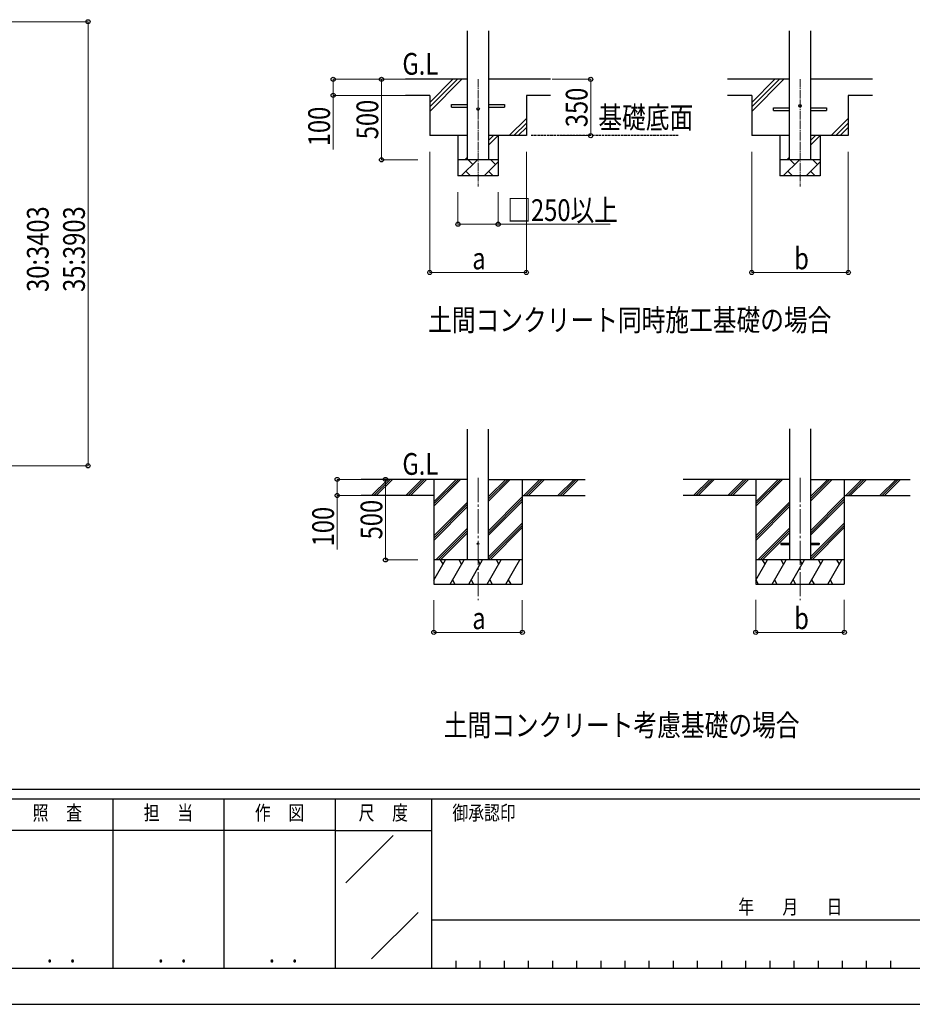
# Model space of a CAD drawing. Units: millimetres. Extents: x 0 to 25230, y 0 to 17820.
# Drawn here: x 16611 to 22156, y 0 to 6115 of the extents above; entities that cross this region are included whole.
import ezdxf
from ezdxf.enums import TextEntityAlignment as Align

# ---------------------------------------------------------------- set-up
doc = ezdxf.new("R2010")
doc.units = ezdxf.units.MM
doc.linetypes.add('YCENTER_1', pattern=[13, 10, -1, 1, -1])
doc.linetypes.add('YHIDDEN_1', pattern=[4, 3, -1])
for name, color, linetype, lineweight in [('USER1', 3, 'Continuous', 13), ('YKK_12', 2, 'Continuous', 13), ('YKK_13', 4, 'Continuous', 30), ('YKK_A1', 4, 'Continuous', 30), ('YKK_D', 6, 'Continuous', 13), ('YKK_ZWAK', 7, 'Continuous', 30)]:
    doc.layers.add(name, color=color, linetype=linetype, lineweight=lineweight)
doc.styles.add('text-b', font='extslim2.shx', dxfattribs={"width": 0.8, "bigfont": 'extfont2.shx'})

msp = doc.modelspace()

# ---------------------------------------------------------------- linework, layer by layer
at = {"layer": 'YKK_12', "linetype": 'YCENTER_1', "ltscale": 5}
for p, q in [((19458.36085429882, 5744.680955275228), (19458.36085429882, 5078.732335966487)), ((21458.36085429883, 5744.680955275228), (21458.36085429883, 5078.732335966487))]:
    msp.add_line(p, q, dxfattribs=at)
at = {"layer": 'YKK_12', "linetype": 'YCENTER_1', "ltscale": 15}
for p, q in [((19458.36085429882, 3269.144263366972), (19458.36085429882, 2509.935966529617)), ((21458.36085429883, 3269.144262006474), (21458.36085429883, 2509.935965169118))]:
    msp.add_line(p, q, dxfattribs=at)
at = {"layer": 'YKK_13'}
for p, q in [((19293.36085429882, 5587.680955275228), (19393.36085429882, 5587.680955275228)), ((19293.36085429882, 5571.680955275229), (19293.36085429882, 5587.680955275228)), ((19293.36085429882, 5571.680955275229), (19393.36085429882, 5571.680955275229)), ((19523.36085429882, 5587.680955275228), (19623.36085429882, 5587.680955275228)), ((19523.36085429882, 5571.680955275229), (19623.36085429882, 5571.680955275229)), ((19623.36085429882, 5587.680955275228), (19623.36085429882, 5571.680955275229)), ((21293.36085429883, 5567.680955275228), (21393.36085429883, 5567.680955275228)), ((21293.36085429883, 5551.680955275228), (21293.36085429883, 5567.680955275228)), ((21523.36085429883, 5567.680955275228), (21623.36085429882, 5567.680955275228)), ((21623.36085429882, 5567.680955275228), (21623.36085429882, 5551.680955275228)), ((21293.36085429883, 5551.680955275228), (21393.36085429883, 5551.680955275228)), ((21523.36085429883, 5551.680955275228), (21623.36085429882, 5551.680955275228))]:
    msp.add_line(p, q, dxfattribs=at)
at = {"layer": 'YKK_13', "ltscale": 20}
for p, q in [((21338.56085433257, 2864.43549350716), (21338.56085433257, 2855.43549350716)), ((21338.56085433257, 2864.43549350716), (21393.36085433257, 2864.43549350716)), ((21338.56085433257, 2855.43549350716), (21393.36085433257, 2855.43549350716)), ((21523.36085432619, 2864.43549350716), (21578.1608543262, 2864.43549350716)), ((21523.36085432619, 2855.43549350716), (21578.1608543262, 2855.43549350716)), ((21578.1608543262, 2864.43549350716), (21578.1608543262, 2855.43549350716))]:
    msp.add_line(p, q, dxfattribs=at)
at = {"layer": 'YKK_13'}
for centre in [(19458.36085429882, 5559.680955275228), (21458.36085429883, 5579.680955275229)]:
    msp.add_circle(centre, 8, dxfattribs=at)
at = {"layer": 'YKK_13', "ltscale": 20}
msp.add_circle((19458.36085429882, 2859.935494872973), 5, dxfattribs=at)
at = {"layer": 'YKK_A1'}
for p, q in [((19393.36085429882, 5244.680954734734), (19393.36085429882, 6044.680955275229)), ((19523.36085429882, 6044.680955275229), (19523.36085429882, 5244.680954734734)), ((21393.36085429882, 5244.680954734734), (21393.36085429882, 6044.680955275229)), ((21523.36085429882, 6044.680955275229), (21523.36085429882, 5244.680954734734)), ((19393.36085429882, 5744.680955275228), (19008.36085429882, 5744.680955275228)), ((19158.36085430644, 5544.680955282841), (19358.36085429882, 5744.680955275228)), ((19158.36085430931, 5601.249497780641), (19301.7923118039, 5744.680955275228)), ((19158.36085430788, 5572.965226531741), (19330.07658305136, 5744.680955275228)), ((19908.36085429882, 5744.680955275236), (19523.36085429882, 5744.680955275228)), ((21393.36085429882, 5744.680955275228), (21008.36085429882, 5744.680955275228)), ((21158.36085430644, 5544.680955282841), (21358.36085429883, 5744.680955275228)), ((21158.36085430931, 5601.249497780641), (21301.7923118039, 5744.680955275228)), ((21158.36085430788, 5572.965226531741), (21330.07658305136, 5744.680955275228)), ((21908.36085429882, 5744.680955275236), (21523.36085429882, 5744.680955275228)), ((19158.36085431146, 5643.680955616394), (19008.36085431146, 5643.680955616335)), ((19158.36085431146, 5643.680955616394), (19158.36085429882, 5394.680955275228)), ((19908.36085429882, 5644.680955275228), (19758.36085429882, 5644.680955275171)), ((19758.36085429882, 5644.680955275171), (19758.36085429882, 5394.680955275228)), ((21158.36085431146, 5643.680955616394), (21008.36085431146, 5643.680955616335)), ((21158.36085431146, 5643.680955616394), (21158.36085429882, 5394.680955275228)), ((21758.36085429882, 5644.680955275171), (21758.36085429882, 5394.680955275228)), ((21908.36085429882, 5644.680955275228), (21758.36085429882, 5644.680955275171)), ((19651.7923118039, 5394.680955275228), (19758.36085429882, 5501.24949777015)), ((19680.07658305136, 5394.680955275228), (19758.36085429882, 5472.965226522688)), ((19708.36085429882, 5394.680955275228), (19758.36085429882, 5444.680955275228)), ((21651.7923118039, 5394.680955275228), (21758.36085429882, 5501.24949777015)), ((21680.07658305137, 5394.680955275228), (21758.36085429882, 5472.965226522688)), ((21708.36085429882, 5394.680955275228), (21758.36085429882, 5444.680955275228)), ((19393.36085429882, 5394.680955275228), (19158.36085429882, 5394.680955275228)), ((19333.36085429882, 5394.680955275228), (19333.36085429882, 5144.680954734734)), ((19523.36085429882, 5335.513566482084), (19582.52824309196, 5394.680955275228)), ((19523.36085429882, 5363.797837729538), (19554.24397184451, 5394.680955275228)), ((19758.36085429882, 5394.680955275229), (19523.36085429882, 5394.680955275228)), ((19583.36085429882, 5394.680955275228), (19583.36085429882, 5144.680954734734)), ((21393.36085429882, 5394.680955275228), (21158.36085429882, 5394.680955275228)), ((21333.36085429882, 5394.680955275228), (21333.36085429882, 5144.680954734735)), ((21523.36085429882, 5335.513566482084), (21582.52824309196, 5394.680955275228)), ((21523.36085429882, 5363.797837729538), (21554.24397184452, 5394.680955275228)), ((21758.36085429882, 5394.680955275229), (21523.36085429882, 5394.680955275228)), ((21583.36085429882, 5394.680955275228), (21583.36085429882, 5144.680954734735)), ((19375.95970005655, 5244.680954734734), (19393.36085429882, 5262.082108977006)), ((21375.95970005655, 5244.680954734734), (21393.36085429882, 5262.082108977006)), ((19583.36085429882, 5244.680954734734), (19333.36085429882, 5244.680954734734)), ((19354.09678558689, 5144.680954734734), (19454.09678558689, 5244.680954734734)), ((19425.54339512569, 5216.127564273634), (19396.99000466457, 5244.680954734734)), ((19495.51814195639, 5144.680954866917), (19583.36085429882, 5232.523667209342)), ((19566.96475136299, 5216.127564273634), (19538.4113609019, 5244.680954734734)), ((21583.36085429882, 5244.680954734734), (21333.36085429882, 5244.680954734734)), ((21354.09678558689, 5144.680954734734), (21454.09678558689, 5244.680954734734)), ((21425.54339512569, 5216.127564273634), (21396.99000466457, 5244.680954734734)), ((21495.51814195639, 5144.680954866917), (21583.36085429882, 5232.523667209342)), ((21566.96475136299, 5216.127564273634), (21538.4113609019, 5244.680954734734)), ((19583.36085429882, 5144.680954734734), (19333.36085429882, 5144.680954734734)), ((19382.65017631236, 5173.234345460191), (19411.20356690562, 5144.680954866917)), ((19524.07153254966, 5173.234345460191), (19552.62492314293, 5144.680954866917)), ((21583.36085429882, 5144.680954734734), (21333.36085429882, 5144.680954734734)), ((21382.65017631236, 5173.234345460191), (21411.20356690562, 5144.680954866917)), ((21524.07153254966, 5173.234345460191), (21552.62492314293, 5144.680954866917)), ((19393.36085571392, 3259.935501864708), (18732.41013242804, 3259.93549350716)), ((18799.09651149333, 3161.339020105842), (18897.69405551579, 3259.935498871868)), ((18811.83516753941, 3159.935494511467), (18911.83623839423, 3259.935498871868)), ((18825.97763600008, 3159.935494690296), (18925.9785065369, 3259.935498871868)), ((19011.22868289607, 3161.339017423487), (19109.82622691853, 3259.935496189514)), ((19023.96734430692, 3159.935497193826), (19123.96840979697, 3259.935496189514)), ((19038.10981276759, 3159.935497372651), (19138.11067793965, 3259.935496189514)), ((19183.36085429882, 3259.935499209311), (19183.36085429882, 2609.935966529621)), ((19183.36085429882, 3093.054944241917), (19350.24284934239, 3259.93549350716)), ((19183.36085429882, 3107.19739554948), (19336.10058119972, 3259.93549350716)), ((19183.36085429882, 3121.339446904606), (19321.95839832127, 3259.93549350716)), ((19523.36085605862, 3259.935501864706), (20123.98052816486, 3259.935494270029)), ((19523.36085905042, 3124.686849033996), (19658.61067661778, 3259.935494867658)), ((19523.36085873758, 3138.829448999084), (19644.46819619533, 3259.935494867658)), ((19523.36085842475, 3152.971510406937), (19630.32599854614, 3259.935494867658)), ((19733.36085429883, 3259.935499209313), (19733.36085429883, 2609.935966529621)), ((19742.45732348811, 3159.935499094288), (19842.45840264397, 3259.935497829803)), ((19756.59952011371, 3159.935498915463), (19856.60058534358, 3259.935497650974)), ((19770.7419882167, 3159.935498736638), (19870.74285330741, 3259.935497472152)), ((19954.58994898797, 3159.935496411929), (20054.59102814382, 3259.93549514744)), ((19968.73211607232, 3159.935496233105), (20068.7331813022, 3259.935494968619)), ((19982.87415961945, 3159.935496054283), (20082.87502471016, 3259.935494789798)), ((21393.36085429882, 3259.935501864706), (20732.41013242804, 3259.93549350716)), ((20799.09651149334, 3161.339020105842), (20897.6940555158, 3259.935498871868)), ((20811.83516753942, 3159.935494511467), (20911.83623839424, 3259.935498871868)), ((20825.9776360001, 3159.935494690296), (20925.97850653691, 3259.935498871868)), ((21011.22868289608, 3161.339017423487), (21109.82622691854, 3259.935496189514)), ((21023.96734430693, 3159.935497193826), (21123.96840979699, 3259.935496189514)), ((21038.10981276759, 3159.935497372651), (21138.11067793966, 3259.935496189514)), ((21183.36085429882, 3259.935499209311), (21183.36085429882, 2609.935966529624)), ((21183.36085429882, 3093.054944241917), (21350.2428493424, 3259.93549350716)), ((21183.36085429882, 3107.19739554948), (21336.10058119973, 3259.93549350716)), ((21183.36085429882, 3121.339446904605), (21321.95839832129, 3259.93549350716)), ((21523.36085413423, 3259.935502122674), (22141.56697190421, 3259.935494047654)), ((21523.36085429882, 3124.686844282429), (21658.61067661779, 3259.935494867658)), ((21523.36085429882, 3138.829444560367), (21644.46819619533, 3259.935494867658)), ((21523.36085429882, 3152.971506281053), (21630.32599854615, 3259.935494867658)), ((21733.36085429883, 3259.935499209313), (21733.36085429883, 2609.935966529621)), ((21742.45732348811, 3159.935499094292), (21842.45840264397, 3259.935497829803)), ((21756.59952011371, 3159.935498915466), (21856.60058534359, 3259.935497650977)), ((21770.74198821671, 3159.935498736638), (21870.74285330742, 3259.935497472152)), ((21954.58994898797, 3159.935496411929), (22054.59102814383, 3259.93549514744)), ((21968.73211607234, 3159.935496233108), (22068.73318130221, 3259.935494968619)), ((21982.87415961946, 3159.935496054283), (22082.87502471017, 3259.935494789798)), ((19183.36085429882, 3159.935499209313), (18732.41013242804, 3159.93549350716)), ((19183.36085429882, 2909.209110621695), (19393.36085884144, 3119.206846306036)), ((19523.36086311723, 2940.841405860595), (19733.36085429883, 3150.839128184044)), ((19523.36086343006, 2926.699329682435), (19733.36085429883, 3136.697080936993)), ((19523.36086374291, 2912.556517443525), (19733.36085429883, 3122.554688669348)), ((19733.36085429882, 3159.935499209313), (20123.98052816486, 3159.93549427003)), ((21183.36085429882, 3159.935499209313), (20732.41013242804, 3159.93549350716)), ((21183.36085429882, 2909.209110621695), (21393.36085429882, 3119.206841763459)), ((21523.36085429882, 2940.841397042285), (21733.36085429883, 3150.839128184046)), ((21523.36085429882, 2926.699320551292), (21733.36085429883, 3136.697080936995)), ((21523.36085429882, 2912.556507999517), (21733.36085429883, 3122.55468866935)), ((21733.36085429883, 3159.935499209313), (22141.5669719042, 3159.935494047654)), ((19183.36085429882, 2895.067059266573), (19393.36085915573, 3105.064824509138)), ((19183.36085429882, 2880.924607959008), (19393.36085947002, 3090.922793799994)), ((21183.36085429882, 2895.067059266569), (21393.36085429882, 3105.064819652272)), ((21183.36085429882, 2880.924607959009), (21393.36085429882, 3090.922788628838)), ((19196.21895209787, 2759.93549350716), (19393.3608624446, 2957.075828495606)), ((19210.361299495, 2759.93549350716), (19393.36086275889, 2942.933699160526)), ((19523.36086670367, 2778.711073164089), (19733.36085429883, 2988.708791901134)), ((19523.36086701651, 2764.568996985932), (19733.36085429883, 2974.566744654087)), ((19532.87025847388, 2759.93549350716), (19733.36085429882, 2960.424352386434)), ((21196.21895209788, 2759.93549350716), (21393.36085429882, 2957.075820349887)), ((21210.36129949501, 2759.93549350716), (21393.36085429882, 2942.93369070051)), ((21523.36085431898, 2778.711060779528), (21733.36085429883, 2988.708791901138)), ((21523.36085432442, 2764.568984293971), (21733.36085429883, 2974.566744654093)), ((21532.87025847388, 2759.93549350716), (21733.36085429883, 2960.424352386431)), ((19224.50468183276, 2759.93549350716), (19393.3608630732, 2928.791090265215)), ((21224.50468183277, 2759.935493507164), (21393.36085429882, 2928.791081490859)), ((19183.36085429882, 2634.485869400009), (19255.7899419426, 2759.93598178841)), ((19733.36085429883, 2759.93549350716), (19183.36085429882, 2759.93549350716)), ((19240.78847709885, 2733.952858009113), (19225.78676811447, 2759.93549350716)), ((19284.65716721296, 2609.936454810871), (19371.25995041609, 2759.93598178841)), ((19356.25946213484, 2733.95485691048), (19341.25897385359, 2759.93647006966)), ((19400.12738205672, 2609.936454810871), (19486.73016525984, 2759.93598178841)), ((19471.72870041609, 2733.952858009113), (19456.72699143172, 2759.93549350716)), ((19515.59710861922, 2609.935966529621), (19602.19989182234, 2759.93549350716)), ((19587.19915940047, 2733.953636207355), (19572.19793869734, 2759.93598178841)), ((19631.06732346297, 2609.935966529621), (19717.67010666608, 2759.93549350716)), ((19687.66941201284, 2759.93549350716), (19687.66913010359, 2759.93598178841)), ((21183.36085429882, 2634.485869400009), (21255.78994194261, 2759.935981788414)), ((21733.36085429883, 2759.93549350716), (21183.36085429882, 2759.93549350716)), ((21240.78847709886, 2733.952858009113), (21225.78676811448, 2759.935493507164)), ((21284.65716721297, 2609.936454810871), (21371.25995041609, 2759.935981788414)), ((21356.25946213485, 2733.95485691048), (21341.25897385359, 2759.936470069663)), ((21400.12738205672, 2609.936454810871), (21486.73016525985, 2759.935981788414)), ((21471.72870041609, 2733.952858009113), (21456.72699143172, 2759.935493507164)), ((21515.59710861922, 2609.935966529621), (21602.19989182234, 2759.935493507164)), ((21587.19915940047, 2733.953636207355), (21572.19793869734, 2759.935981788414)), ((21631.06732346297, 2609.935966529621), (21717.67010666609, 2759.93549350716)), ((21702.66971312299, 2733.954204537911), (21687.66913010359, 2759.935981788414)), ((19299.65619065047, 2635.915687598957), (19314.65521408797, 2609.936454810871)), ((19415.12616135359, 2635.915107764973), (19430.12494065047, 2609.936454810871)), ((19530.59686447859, 2635.916496314777), (19545.59662033797, 2609.935966529621)), ((19646.06634690047, 2635.915199317707), (19661.06537033797, 2609.935966529621)), ((21184.18646408798, 2635.916175880214), (21199.18548752548, 2609.936943092125)), ((21299.65619065047, 2635.91568759896), (21314.65521408797, 2609.936454810871)), ((21415.12616135359, 2635.915107764973), (21430.12494065047, 2609.936454810871)), ((21530.59686447859, 2635.916496314777), (21545.59662033797, 2609.935966529621)), ((21646.06634690047, 2635.915199317707), (21661.06537033797, 2609.935966529621)), ((19183.36085429882, 2609.935966529621), (19733.36085429883, 2609.935966529621)), ((21183.36085429882, 2609.935966529621), (21733.36085429883, 2609.935966529621))]:
    msp.add_line(p, q, dxfattribs=at)
at = {"layer": 'YKK_A1', "linetype": 'YHIDDEN_1', "ltscale": 5}
msp.add_line((20701.91195684008, 5394.680955275228), (19788.12623482164, 5394.680955275228), dxfattribs=at)
at = {"layer": 'YKK_A1', "ltscale": 20}
for p, q in [((19393.3608668258, 2759.935494867658), (19393.36084877546, 3572.144703259005)), ((19523.360867119, 2759.935494867658), (19523.36084915232, 3572.144703259005)), ((21393.36085402037, 3573.144703458392), (21393.36085433257, 2759.93549350716)), ((21523.36085401399, 3573.144703458392), (21523.36085432619, 2759.93549350716))]:
    msp.add_line(p, q, dxfattribs=at)
at = {"layer": 'YKK_D'}
for p, q in [((15736.05942267505, 6102.114422859887), (17037.05942267545, 6102.114422859887)), ((17036.05942267545, 3343.999999999995), (17036.05942267545, 6102.114422859887)), ((19007.36085429882, 5744.680955275231), (18557.36085430334, 5744.680955275231)), ((18558.36085430334, 5744.680955275231), (18558.36085430334, 5644.680955275229)), ((19007.36085429882, 5744.680955275231), (18857.36085430333, 5744.680955275231)), ((18858.36085430333, 5244.680954734738), (18858.36085430333, 5744.680955275231)), ((19918.36085429883, 5744.680955275231), (20159.36085429882, 5744.680955275231)), ((20158.36085429882, 5744.680955275231), (20158.36085429882, 5394.680955275234)), ((19005.62880409471, 5644.680955275229), (18557.36085430334, 5644.680955275229)), ((18558.36085430334, 5644.680955275229), (18558.36085430334, 5308.880955275229)), ((19977.36085429888, 5394.680955275234), (20159.36085429882, 5394.680955275234)), ((19158.36085429882, 5294.680955275226), (19158.36085429882, 4543.680954734734)), ((19758.36085429882, 5293.680955275226), (19758.36085429882, 4543.680954734734)), ((21158.36085429882, 5294.680955275226), (21158.36085429882, 4543.680954734734)), ((21758.36085429882, 5293.680955275226), (21758.36085429882, 4543.680954734734)), ((19083.36085429883, 5244.680954734738), (18857.36085430333, 5244.680954734738)), ((19333.36085429882, 5044.680954734714), (19333.36085429882, 4843.680954734733)), ((19583.36085429882, 5044.680954734714), (19583.36085429882, 4843.680954734733)), ((19333.36085429882, 4844.680954734734), (19583.36085429882, 4844.680954734734)), ((19583.36085429882, 4844.680954734734), (20279.16085429882, 4844.680954734734)), ((19158.36085429882, 4544.680954734734), (19758.36085429882, 4544.680954734734)), ((21158.36085429882, 4544.680954734734), (21758.36085429882, 4544.680954734734)), ((15737.05942267505, 3343.999999999995), (17037.05942267545, 3343.999999999995)), ((18731.41013242804, 3259.935493507161), (18582.36085429909, 3259.935493507161)), ((18583.36085429909, 3259.935493507161), (18583.36085429909, 3159.935493507162)), ((18932.36085429884, 3259.935497020367), (18882.36085429908, 3259.935497020367)), ((18883.36085429908, 2759.935493507161), (18883.36085429908, 3259.935497020367)), ((18731.41013242804, 3159.935493507162), (18582.36085429909, 3159.935493507162)), ((18583.36085429909, 3159.935493507162), (18583.36085429909, 2824.135493507161)), ((19083.36085429883, 2759.935493507161), (18882.36085429908, 2759.935493507161)), ((19183.36085429882, 2509.935966529618), (19183.36085429882, 2308.935966529621)), ((19733.36085429882, 2509.935966529618), (19733.36085429882, 2308.935966529621)), ((21183.36085429882, 2510.935966729005), (21183.36085429882, 2308.935966529621)), ((21733.36085429883, 2510.935966729005), (21733.36085429883, 2308.935966529621)), ((19183.36085429882, 2309.935966529621), (19733.36085429882, 2309.935966529621)), ((21183.36085429882, 2309.935966529621), (21733.36085429883, 2309.935966529621))]:
    msp.add_line(p, q, dxfattribs=at)
at = {"layer": 'YKK_D', "linetype": 'ByBlock', "lineweight": -2}
for centre in [(17036.05942267545, 6102.114422859887), (18558.36085430334, 5744.680955275231), (18858.36085430333, 5744.680955275231), (20158.36085429882, 5744.680955275231), (18558.36085430334, 5644.680955275229), (20158.36085429882, 5394.680955275234), (18858.36085430333, 5244.680954734738), (19333.36085429882, 4844.680954734734), (19583.36085429882, 4844.680954734734), (19158.36085429882, 4544.680954734734), (19758.36085429882, 4544.680954734734), (21158.36085429882, 4544.680954734734), (21758.36085429882, 4544.680954734734), (17036.05942267545, 3343.999999999995), (18583.36085429909, 3259.935493507161), (18883.36085429908, 3259.935497020367), (18583.36085429909, 3159.935493507162), (18883.36085429908, 2759.935493507161), (19183.36085429882, 2309.935966529621), (19733.36085429882, 2309.935966529621), (21183.36085429882, 2309.935966529621), (21733.36085429883, 2309.935966529621)]:
    msp.add_circle(centre, 12.75, dxfattribs=at)
at = {"layer": 'YKK_ZWAK'}
for p, q in [((24300.05942267506, 1335), (900.0594226750563, 1335)), ((18570.05942267505, 1275), (16500.05942267506, 1275)), ((17190.05942267506, 1275), (17190.05942267506, 225)), ((17880.05942267506, 1275), (17880.05942267506, 225)), ((18570.05942267505, 1275), (18570.05942267505, 225)), ((19170.05942267506, 1275), (18570.05942267505, 1275)), ((22267.55942267506, 1275), (19170.05942267506, 1275)), ((19170.05942267506, 1275), (19170.05942267506, 225)), ((18570.05942267505, 1080), (16500.05942267505, 1080)), ((18570.05942267505, 1080), (19170.05942267506, 1080)), ((18636.31370512351, 755.1263881629767), (18930.11185114625, 1048.924534185703)), ((18797.01525802237, 282.0346404719225), (19085.67583865319, 570.6952211027418)), ((19170.05942267506, 525), (22267.55942267506, 525)), ((19320.05942267506, 270), (19320.05942267506, 225)), ((19470.05942267506, 270), (19470.05942267506, 225)), ((19620.05942267506, 270), (19620.05942267506, 225)), ((19770.05942267506, 270), (19770.05942267506, 225)), ((19920.05942267505, 270), (19920.05942267505, 225)), ((20070.05942267506, 270), (20070.05942267506, 225)), ((20220.05942267506, 270), (20220.05942267506, 225)), ((20370.05942267506, 270), (20370.05942267506, 225)), ((20520.05942267506, 270), (20520.05942267506, 225)), ((20670.05942267506, 270), (20670.05942267506, 225)), ((20820.05942267506, 270), (20820.05942267506, 225)), ((20970.05942267506, 270), (20970.05942267506, 225)), ((21120.05942267506, 270), (21120.05942267506, 225)), ((21270.05942267506, 270), (21270.05942267506, 225)), ((21420.05942267506, 270), (21420.05942267506, 225)), ((21570.05942267506, 270), (21570.05942267506, 225)), ((21720.05942267506, 270), (21720.05942267506, 225)), ((21870.05942267506, 270), (21870.05942267506, 225)), ((22020.05942267506, 270), (22020.05942267506, 225)), ((16500.05942267506, 225), (18570.05942267505, 225)), ((18570.05942267505, 225), (19170.05942267506, 225)), ((19170.05942267506, 225), (22267.55942267506, 225)), ((0, 0), (25230, 0))]:
    msp.add_line(p, q, dxfattribs=at)

# ---------------------------------------------------------------- texts
at = {"layer": 'USER1', "style": 'text-b', "width": 0.8}
for s, p in [('基礎底面', (20205.64456453177, 5440.07219904045)), ('土間コンクリート同時施工基礎の場合', (19148.40615904777, 4181.944860962985)), ('土間コンクリート考慮基礎の場合', (19245.0998552141, 1666))]:
    msp.add_text(s, height=135, dxfattribs=at).set_placement(p)
at = {"layer": 'YKK_A1', "style": 'text-b', "width": 0.8}
for p in [(18988.26893082998, 5773.131972753615), (18988.26893082998, 3288.386519181872)]:
    msp.add_text('G.L', height=135, dxfattribs=at).set_placement(p)
at = {"layer": 'YKK_D', "style": 'text-b', "width": 0.8}
for s, p in [('350', (20138.36085429882, 5447.280955275232)), ('100', (18538.36085430334, 5328.880955275224)), ('500', (18838.36085430333, 5372.28095500498)), ('30:3403', (16791.05942267544, 4424.257211429936)), ('35:3903', (17016.05942267544, 4424.257211429936)), ('500', (18863.36085429908, 2887.535495263757)), ('100', (18563.36085429909, 2844.135493507156))]:
    msp.add_text(s, height=135, rotation=90, dxfattribs=at).set_placement(p)
for s, p in [('□250以上', (19639.96085429882, 4864.680954734733)), ('b', (21422.36085429882, 4564.680954734734)), ('a', (19422.36085429882, 4564.680954734734)), ('b', (21422.36085429883, 2329.935966529621)), ('a', (19422.36085429882, 2329.935966529621))]:
    msp.add_text(s, height=135, dxfattribs=at).set_placement(p)
at = {"layer": 'YKK_ZWAK', "style": 'text-b', "width": 0.8}
for s, p in [('照     査', (16845.05942267506, 1177.5)), ('担     当', (17535.05942267506, 1177.5)), ('作     図', (18225.05942267506, 1177.5)), ('尺     度', (18870.05942267506, 1177.5)), ('御承認印', (19495.61443997003, 1177.5))]:
    msp.add_text(s, height=90, dxfattribs=at).set_placement(p, align=Align.MIDDLE)
at = {"layer": 'YKK_ZWAK', "style": 'text-b'}
for s, height, width, p in [('年        月        日', 90, 0.7999999999998787, (21074.72067378247, 560.3561900389311)), ('． ．', 106.0500025749206, 0.8, (16770, 256.9447374343872)), ('． ．', 106.0500025749206, 0.8, (17460, 256.9447374343872)), ('． ．', 106.0500025749206, 0.8, (18150, 256.9447374343872))]:
    msp.add_text(s, height=height, dxfattribs=dict(at, width=width)).set_placement(p)

doc.saveas('drawing.dxf')
